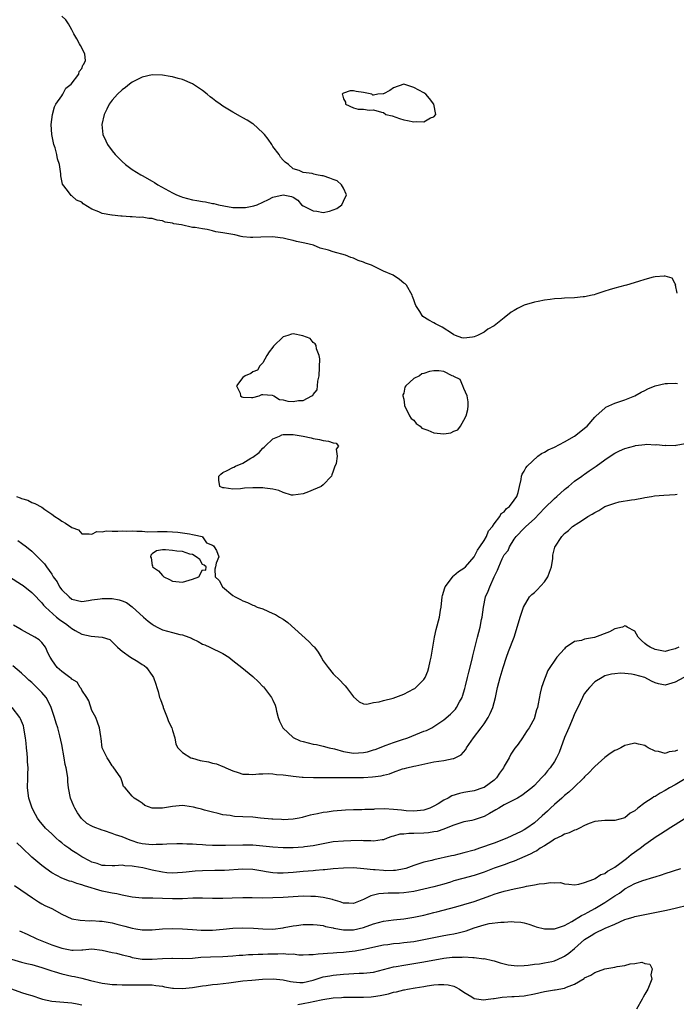
# Model space of a CAD drawing. Units: inches. Extents: x 2601000 to 2604000, y 1533000 to 1536000.
# Drawn here: x 2601131 to 2601261, y 1535096 to 1535292 of the extents above; entities that cross this region are included whole.
import ezdxf

# ---------------------------------------------------------------- set-up
doc = ezdxf.new("R2010")
doc.units = ezdxf.units.IN
doc.header["$MEASUREMENT"] = 0
doc.layers.add('LD26011533_2ft', color=83, linetype='Continuous')

msp = doc.modelspace()

# ---------------------------------------------------------------- linework, layer by layer
at = {"layer": 'LD26011533_2ft'}
for points, elevation in [([(2601261.43, 1535237.43), (2601261.07, 1535239), (2601261.11, 1535239.11), (2601261, 1535239.27), (2601260.42, 1535240.42), (2601259, 1535240.79), (2601258.81, 1535240.81), (2601257, 1535240.7), (2601256.6, 1535240.6), (2601255, 1535240.13), (2601253.73, 1535239.73), (2601251.32, 1535239), (2601251, 1535238.94), (2601249, 1535238.45), (2601247.91, 1535238.09), (2601247, 1535237.82), (2601245.25, 1535237.25), (2601244.9, 1535237.1), (2601244.47, 1535237), (2601243, 1535236.73), (2601242.72, 1535236.72), (2601241, 1535236.53), (2601239, 1535236.46), (2601238.39, 1535236.39), (2601237, 1535236.32), (2601236.17, 1535236.17), (2601235, 1535236.04), (2601233.75, 1535235.75), (2601233, 1535235.64), (2601231, 1535235.01), (2601229.63, 1535234.37), (2601229, 1535233.96), (2601228.38, 1535233.62), (2601227, 1535232.51), (2601225, 1535230.96), (2601223.76, 1535230.24), (2601223, 1535229.67), (2601221.7, 1535229), (2601221, 1535228.73), (2601220.66, 1535228.66), (2601219, 1535228.49), (2601218.57, 1535228.57), (2601217.29, 1535229), (2601217, 1535229.12), (2601216.69, 1535229.31), (2601214.65, 1535230.65), (2601213.97, 1535231), (2601213.36, 1535231.36), (2601213, 1535231.51), (2601212.03, 1535232.03), (2601210.82, 1535232.82), (2601210.65, 1535233), (2601210.2, 1535233.8), (2601209.43, 1535235), (2601209.3, 1535235.3), (2601209, 1535236.07), (2601208.75, 1535236.75), (2601208.68, 1535237), (2601207.54, 1535239), (2601207.27, 1535239.27), (2601207, 1535239.44), (2601206.15, 1535240.15), (2601204.92, 1535241), (2601203, 1535241.8), (2601201, 1535242.79), (2601200.62, 1535243), (2601199.42, 1535243.42), (2601199, 1535243.6), (2601197.94, 1535243.94), (2601197, 1535244.37), (2601196.5, 1535244.5), (2601195.41, 1535245), (2601193, 1535245.63), (2601192.03, 1535245.97), (2601190.41, 1535246.41), (2601189.08, 1535247), (2601187.36, 1535247.36), (2601187, 1535247.47), (2601185.71, 1535247.71), (2601185, 1535247.93), (2601184.09, 1535248.09), (2601183, 1535248.38), (2601182.43, 1535248.43), (2601181, 1535248.62), (2601178.56, 1535248.56), (2601177, 1535248.47), (2601176.53, 1535248.53), (2601175, 1535248.64), (2601174.7, 1535248.7), (2601173.43, 1535249), (2601173, 1535249.07), (2601171, 1535249.46), (2601169.66, 1535249.66), (2601169, 1535249.86), (2601167.89, 1535250.11), (2601167, 1535250.21), (2601165.51, 1535250.49), (2601165, 1535250.52), (2601162.83, 1535251), (2601161.25, 1535251.25), (2601161, 1535251.35), (2601159.58, 1535251.58), (2601159, 1535251.83), (2601157.97, 1535251.97), (2601157, 1535252.29), (2601156.31, 1535252.31), (2601155, 1535252.53), (2601154.51, 1535252.51), (2601153, 1535252.62), (2601152.6, 1535252.6), (2601151, 1535252.75), (2601150.74, 1535252.74), (2601149, 1535252.92), (2601148.92, 1535252.92), (2601147, 1535253.26), (2601146.38, 1535253.62), (2601145, 1535254.12), (2601143.23, 1535255.23), (2601143, 1535255.54), (2601141.95, 1535255.95), (2601141, 1535256.76), (2601140.84, 1535256.84), (2601140.15, 1535257.85), (2601139.12, 1535259.12), (2601138.79, 1535260.79), (2601138.81, 1535261.19), (2601138.52, 1535263), (2601138.15, 1535264.15), (2601138.03, 1535265), (2601137.67, 1535266.33), (2601137.44, 1535267), (2601137.02, 1535269), (2601136.87, 1535271), (2601137.14, 1535273), (2601137.53, 1535274.47), (2601137.84, 1535275), (2601139, 1535276.68), (2601139.19, 1535277), (2601139.79, 1535278.21), (2601140.86, 1535279), (2601142.38, 1535281), (2601142.48, 1535281.52), (2601143, 1535282.14), (2601143.19, 1535282.81), (2601143.41, 1535283), (2601143.71, 1535283.71), (2601143.58, 1535285), (2601143, 1535286.22), (2601142.72, 1535286.72), (2601142.52, 1535287), (2601142.01, 1535288.01), (2601141.37, 1535289), (2601141, 1535289.78), (2601140.34, 1535291), (2601139.82, 1535291.82), (2601139, 1535292.56)], 7258), ([(2601130, 1535197), (2601130.73, 1535196.73), (2601131, 1535196.57), (2601132.23, 1535196.23), (2601133, 1535195.8), (2601133.62, 1535195.62), (2601135, 1535194.85), (2601135.61, 1535194.39), (2601137, 1535193.44), (2601137.6, 1535193), (2601138.5, 1535192.5), (2601139, 1535192.1), (2601139.71, 1535191.71), (2601141, 1535190.8), (2601142.32, 1535190.32), (2601143, 1535189.54), (2601144.42, 1535189.58), (2601145, 1535189.5), (2601145.97, 1535190.03), (2601147, 1535189.96), (2601147.82, 1535190.18), (2601149, 1535190.11), (2601150.11, 1535190.11), (2601151, 1535190.16), (2601151.88, 1535190.12), (2601153, 1535190.18), (2601153.94, 1535190.06), (2601155, 1535190.1), (2601156.03, 1535189.97), (2601158.02, 1535190.02), (2601159, 1535190), (2601159.97, 1535190.03), (2601162.08, 1535189.92), (2601163, 1535189.76), (2601164.41, 1535189.59), (2601165, 1535189.45), (2601165.34, 1535189.34), (2601166.91, 1535189), (2601166.94, 1535188.94), (2601167, 1535188.94), (2601167.79, 1535187.79), (2601169, 1535187.3), (2601169.14, 1535187.14), (2601169.3, 1535187), (2601169.75, 1535186.25), (2601170.2, 1535185), (2601169.73, 1535183.73), (2601169.6, 1535183), (2601169.46, 1535182.54), (2601169.52, 1535181), (2601170.3, 1535180.3), (2601170.93, 1535179), (2601173, 1535177.3), (2601173.46, 1535177), (2601174.52, 1535176.52), (2601175, 1535176.21), (2601175.93, 1535175.93), (2601177, 1535175.36), (2601177.27, 1535175.27), (2601177.88, 1535175), (2601179, 1535174.61), (2601181, 1535173.74), (2601181.51, 1535173.51), (2601182.32, 1535173), (2601183, 1535172.61), (2601183.93, 1535171.93), (2601188.12, 1535168.12), (2601189, 1535167.21), (2601189.12, 1535167.12), (2601189.23, 1535167), (2601190.01, 1535166.01), (2601190.61, 1535165), (2601191, 1535164.32), (2601191.96, 1535163), (2601193, 1535161.68), (2601194.38, 1535160.38), (2601195, 1535159.63), (2601195.34, 1535159.35), (2601195.63, 1535159), (2601197, 1535157.12), (2601198.15, 1535156.15), (2601199, 1535155.74), (2601199.65, 1535155.65), (2601201, 1535156.01), (2601202.13, 1535156.13), (2601203, 1535156.43), (2601204.88, 1535156.88), (2601207, 1535157.67), (2601209, 1535158.7), (2601209.19, 1535158.81), (2601209.43, 1535159), (2601211, 1535160.61), (2601211.25, 1535161), (2601211.78, 1535162.22), (2601212, 1535163), (2601212.26, 1535164.26), (2601212.44, 1535165), (2601213.11, 1535169), (2601213.46, 1535170.54), (2601214.15, 1535173), (2601214.34, 1535174.34), (2601214.46, 1535175), (2601214.65, 1535177), (2601214.71, 1535177.29), (2601215.19, 1535178.81), (2601215.27, 1535179), (2601216.12, 1535180.12), (2601216.86, 1535181.14), (2601217, 1535181.24), (2601217.93, 1535182.06), (2601219, 1535182.74), (2601219.27, 1535183), (2601221, 1535184.98), (2601221.67, 1535186.33), (2601222.16, 1535187), (2601223, 1535188.21), (2601223.47, 1535189), (2601223.87, 1535190.13), (2601224.65, 1535191), (2601225, 1535191.53), (2601226.11, 1535193), (2601226.38, 1535193.62), (2601227, 1535193.96), (2601227.43, 1535194.57), (2601228.05, 1535195), (2601229, 1535196.24), (2601229.49, 1535197), (2601229.77, 1535197.77), (2601230.04, 1535199), (2601230.37, 1535200.37), (2601230.41, 1535201), (2601230.59, 1535201.41), (2601231, 1535202.01), (2601231.33, 1535202.67), (2601231.55, 1535203), (2601233.72, 1535205), (2601234.45, 1535205.55), (2601235, 1535205.79), (2601235.76, 1535206.24), (2601237, 1535206.79), (2601239, 1535207.83), (2601241, 1535209), (2601243.22, 1535210.78), (2601243.53, 1535211), (2601245, 1535212.74), (2601245.26, 1535213), (2601247, 1535214.55), (2601247.24, 1535214.76), (2601247.82, 1535215), (2601249, 1535215.55), (2601249.79, 1535215.79), (2601251, 1535216.24), (2601253, 1535217), (2601254.26, 1535217.74), (2601255, 1535218.1), (2601255.58, 1535218.42), (2601257, 1535219.02), (2601259, 1535219.49), (2601259.47, 1535219.47), (2601261, 1535219.51), (2601261.44, 1535219.44)], 7256), ([(2601130.22, 1535188.22), (2601131, 1535187.73), (2601131.99, 1535187), (2601133, 1535186.11), (2601134.14, 1535185), (2601134.59, 1535184.59), (2601135, 1535184.11), (2601135.56, 1535183.56), (2601135.94, 1535183), (2601137, 1535181.52), (2601137.3, 1535181), (2601138.04, 1535180.04), (2601138.55, 1535179), (2601139, 1535178.41), (2601140.45, 1535177), (2601141, 1535176.56), (2601143, 1535176.12), (2601144.28, 1535176.28), (2601145, 1535176.42), (2601146.64, 1535176.64), (2601147, 1535176.71), (2601149, 1535176.7), (2601150.43, 1535176.43), (2601151, 1535176.24), (2601151.88, 1535175.88), (2601153.02, 1535175.02), (2601155.23, 1535173), (2601156.17, 1535172.17), (2601157, 1535171.56), (2601157.34, 1535171.34), (2601157.97, 1535171), (2601159, 1535170.47), (2601161, 1535169.92), (2601162.45, 1535169.55), (2601163, 1535169.47), (2601164.29, 1535169), (2601164.78, 1535168.78), (2601165, 1535168.65), (2601166.12, 1535168.12), (2601167, 1535167.63), (2601167.46, 1535167.46), (2601168.47, 1535167), (2601171, 1535165.74), (2601172.2, 1535165), (2601173, 1535164.39), (2601174.79, 1535163), (2601177, 1535161.2), (2601178.14, 1535160.14), (2601179, 1535159.22), (2601179.1, 1535159.1), (2601180.7, 1535157), (2601181, 1535156.44), (2601181.45, 1535155.45), (2601181.58, 1535155), (2601181.69, 1535154.31), (2601182.05, 1535153), (2601182.31, 1535152.31), (2601182.94, 1535150.94), (2601185, 1535149.04), (2601186.41, 1535148.41), (2601187, 1535148.22), (2601187.99, 1535147.99), (2601189, 1535147.73), (2601189.63, 1535147.63), (2601191, 1535147.33), (2601192.15, 1535147), (2601193.24, 1535146.76), (2601195, 1535146.25), (2601195.84, 1535146.16), (2601197, 1535145.94), (2601199, 1535146.05), (2601199.79, 1535146.21), (2601201, 1535146.57), (2601201.32, 1535146.68), (2601202.18, 1535147), (2601203, 1535147.34), (2601203.5, 1535147.5), (2601205, 1535148.07), (2601206.56, 1535148.56), (2601207.86, 1535149), (2601211, 1535150.29), (2601211.53, 1535150.47), (2601212.6, 1535151), (2601213, 1535151.23), (2601215, 1535152.56), (2601216.32, 1535153.68), (2601217, 1535154.35), (2601217.31, 1535154.69), (2601217.54, 1535155), (2601218.11, 1535156.11), (2601218.61, 1535157), (2601218.71, 1535157.29), (2601219.18, 1535158.82), (2601219.31, 1535159.31), (2601219.72, 1535161), (2601219.95, 1535162.05), (2601220.6, 1535164.6), (2601220.74, 1535165.26), (2601221.69, 1535169), (2601221.97, 1535170.03), (2601222.2, 1535171), (2601222.49, 1535172.49), (2601222.61, 1535173), (2601222.89, 1535175), (2601223.31, 1535177), (2601223.82, 1535178.18), (2601224.11, 1535179), (2601225, 1535181.02), (2601225.68, 1535182.32), (2601225.91, 1535183), (2601226.61, 1535184.61), (2601227, 1535185.36), (2601227.77, 1535186.23), (2601228.03, 1535187), (2601229, 1535188.5), (2601229.35, 1535189), (2601231, 1535190.71), (2601231.15, 1535190.85), (2601231.28, 1535191), (2601233, 1535192.56), (2601235, 1535194.65), (2601237, 1535196.61), (2601237.5, 1535197), (2601239, 1535198.39), (2601239.34, 1535198.66), (2601239.82, 1535199), (2601241, 1535200), (2601242.42, 1535201), (2601242.74, 1535201.26), (2601243, 1535201.41), (2601243.91, 1535202.09), (2601245.31, 1535203), (2601247, 1535204.26), (2601248.05, 1535205), (2601249, 1535205.58), (2601249.95, 1535206.05), (2601251, 1535206.52), (2601253, 1535207.09), (2601253.11, 1535207.11), (2601255, 1535207.34), (2601255.36, 1535207.36), (2601257, 1535207.29), (2601257.32, 1535207.32), (2601259, 1535207.14), (2601259.17, 1535207.17), (2601261, 1535207.12), (2601261.18, 1535207.18), (2601263, 1535207.55)], 7254), ([(2601128.59, 1535181), (2601131, 1535179.48), (2601131.28, 1535179.28), (2601133, 1535177.9), (2601133.88, 1535177), (2601134.41, 1535176.41), (2601135, 1535175.84), (2601135.37, 1535175.37), (2601135.73, 1535175), (2601137.94, 1535173), (2601138.52, 1535172.52), (2601139, 1535172.18), (2601139.71, 1535171.71), (2601140.66, 1535171), (2601141, 1535170.71), (2601141.68, 1535170.32), (2601143, 1535169.62), (2601144.81, 1535169.19), (2601147, 1535169.02), (2601148.56, 1535168.56), (2601149.57, 1535167.57), (2601150.06, 1535167), (2601150.58, 1535166.58), (2601151, 1535166.22), (2601152.68, 1535165), (2601154.15, 1535164.15), (2601155, 1535163.58), (2601155.37, 1535163.37), (2601155.81, 1535163), (2601157, 1535161.37), (2601157.23, 1535161), (2601157.68, 1535159.68), (2601157.87, 1535159), (2601158.17, 1535158.17), (2601158.46, 1535157), (2601158.62, 1535156.62), (2601159.13, 1535155.13), (2601159.16, 1535155), (2601159.97, 1535153), (2601160.21, 1535152.21), (2601160.85, 1535151), (2601161, 1535150.41), (2601161.51, 1535149), (2601161.7, 1535147.7), (2601162.06, 1535147), (2601163, 1535146.08), (2601164.68, 1535145), (2601164.92, 1535144.92), (2601165, 1535144.91), (2601166.49, 1535144.49), (2601168.18, 1535144.18), (2601169, 1535143.95), (2601169.79, 1535143.79), (2601171, 1535143.28), (2601171.21, 1535143.21), (2601171.6, 1535143), (2601173, 1535142.39), (2601174.08, 1535142.08), (2601175, 1535141.77), (2601176.22, 1535141.78), (2601177, 1535141.69), (2601178.17, 1535141.83), (2601179, 1535141.79), (2601180.14, 1535141.86), (2601181, 1535141.8), (2601181.69, 1535141.69), (2601183, 1535141.63), (2601184.57, 1535141.43), (2601185, 1535141.35), (2601186.83, 1535141.17), (2601187, 1535141.14), (2601189.07, 1535141.07), (2601194.89, 1535141.11), (2601199, 1535141.11), (2601200.81, 1535141.19), (2601202.55, 1535141.45), (2601203, 1535141.58), (2601204.17, 1535141.83), (2601205, 1535142.18), (2601206.8, 1535142.8), (2601207.14, 1535142.86), (2601207.64, 1535143), (2601209, 1535143.31), (2601209.42, 1535143.42), (2601213, 1535144.23), (2601215, 1535144.49), (2601216.85, 1535144.85), (2601217, 1535144.86), (2601218.42, 1535145.58), (2601219.35, 1535146.65), (2601219.51, 1535147), (2601220.88, 1535149), (2601222.42, 1535151), (2601223, 1535151.79), (2601223.81, 1535153), (2601224.19, 1535153.81), (2601224.71, 1535155), (2601225.25, 1535157), (2601225.69, 1535159), (2601226.19, 1535161), (2601226.76, 1535163), (2601227.44, 1535165), (2601227.86, 1535166.14), (2601228.96, 1535169), (2601229.85, 1535171.85), (2601230.17, 1535173), (2601230.8, 1535174.8), (2601230.86, 1535175), (2601232.04, 1535177), (2601232.48, 1535177.52), (2601233, 1535177.88), (2601233.57, 1535178.43), (2601235, 1535180.04), (2601235.69, 1535181), (2601236.04, 1535181.96), (2601236.4, 1535183), (2601236.68, 1535184.68), (2601236.67, 1535185.33), (2601237.1, 1535186.9), (2601238.49, 1535189), (2601239, 1535189.62), (2601239.76, 1535190.24), (2601240.61, 1535191), (2601241.84, 1535191.84), (2601243, 1535192.57), (2601243.62, 1535193), (2601244.53, 1535193.47), (2601245, 1535193.82), (2601245.8, 1535194.2), (2601247.03, 1535195), (2601249, 1535195.67), (2601249.89, 1535195.89), (2601252.32, 1535196.32), (2601253, 1535196.38), (2601254.73, 1535196.73), (2601255, 1535196.76), (2601256.27, 1535197), (2601256.9, 1535197.1), (2601258.75, 1535197.25), (2601261, 1535197.37), (2601261.42, 1535197.42)], 7252), ([(2601261.72, 1535167), (2601261, 1535166.7), (2601259.68, 1535166.32), (2601259, 1535166.17), (2601257, 1535166.52), (2601256.01, 1535167), (2601255.39, 1535167.39), (2601255, 1535167.77), (2601254.33, 1535168.33), (2601253.68, 1535169), (2601253, 1535170.19), (2601251.46, 1535171), (2601251.22, 1535171.22), (2601251, 1535171.24), (2601250.5, 1535171), (2601249, 1535170.64), (2601247.96, 1535170.04), (2601244.95, 1535168.95), (2601243, 1535168.62), (2601242.35, 1535168.35), (2601241, 1535168.16), (2601239.12, 1535166.88), (2601239, 1535166.71), (2601237.49, 1535165), (2601235.65, 1535162.35), (2601235.12, 1535161), (2601235, 1535160.62), (2601234.43, 1535159), (2601234.15, 1535157.85), (2601233.76, 1535155.76), (2601233.59, 1535155), (2601233.44, 1535154.56), (2601233.04, 1535153), (2601233, 1535152.9), (2601231.98, 1535151), (2601231.56, 1535150.44), (2601231, 1535149.53), (2601230.64, 1535149), (2601229.75, 1535147.75), (2601229.19, 1535147), (2601229.1, 1535146.9), (2601229, 1535146.74), (2601228.29, 1535145.71), (2601227.98, 1535145), (2601227, 1535143.33), (2601226.84, 1535143), (2601226.04, 1535141.96), (2601225.45, 1535141), (2601225, 1535140.57), (2601223, 1535139.1), (2601222.75, 1535139), (2601221, 1535138.46), (2601219.77, 1535138.23), (2601219, 1535138.1), (2601218.1, 1535137.9), (2601216.56, 1535137.44), (2601215.86, 1535137), (2601215, 1535136.57), (2601213.85, 1535135.85), (2601213, 1535135.36), (2601212.19, 1535135), (2601211, 1535134.59), (2601209, 1535134.39), (2601207.51, 1535134.49), (2601206.57, 1535134.58), (2601205, 1535134.75), (2601203.17, 1535134.83), (2601201.22, 1535134.78), (2601201, 1535134.75), (2601199.26, 1535134.73), (2601198.67, 1535134.67), (2601197, 1535134.66), (2601195.41, 1535134.59), (2601193, 1535134.36), (2601191.78, 1535134.22), (2601191, 1535134.1), (2601189.83, 1535133.83), (2601188.38, 1535133.62), (2601187, 1535133.18), (2601186.84, 1535133.16), (2601186.18, 1535133), (2601185, 1535132.81), (2601183, 1535132.7), (2601182.73, 1535132.73), (2601181, 1535132.77), (2601180.8, 1535132.8), (2601178.52, 1535133), (2601177, 1535133.17), (2601175, 1535133.28), (2601173.33, 1535133.33), (2601173, 1535133.39), (2601172.48, 1535133.52), (2601171, 1535133.68), (2601170.07, 1535133.93), (2601169, 1535134.17), (2601167.4, 1535134.6), (2601166.78, 1535134.78), (2601165.91, 1535135), (2601165.2, 1535135.2), (2601163.48, 1535135.48), (2601163, 1535135.5), (2601161, 1535135.35), (2601159.01, 1535135.01), (2601157, 1535134.96), (2601155.52, 1535135.52), (2601155, 1535135.99), (2601154.36, 1535136.36), (2601153.36, 1535137), (2601153, 1535137.38), (2601151.59, 1535139), (2601151.27, 1535139.27), (2601151, 1535140.25), (2601150.79, 1535140.79), (2601150.76, 1535141), (2601149.22, 1535143.22), (2601149, 1535143.42), (2601148.42, 1535144.42), (2601147.99, 1535145), (2601147.01, 1535147), (2601146.83, 1535148.83), (2601146.74, 1535149.26), (2601146.51, 1535151), (2601146.12, 1535152.12), (2601145.76, 1535153), (2601145, 1535154.41), (2601144.35, 1535156.35), (2601143.96, 1535157), (2601143, 1535158.43), (2601142.82, 1535158.82), (2601142.67, 1535159), (2601142.05, 1535160.05), (2601141, 1535160.63), (2601140.83, 1535160.83), (2601140.57, 1535161), (2601139, 1535162.2), (2601138.06, 1535163), (2601137.64, 1535163.64), (2601137, 1535164.47), (2601136.81, 1535164.81), (2601136.65, 1535165), (2601136.25, 1535165.75), (2601135.73, 1535167), (2601135, 1535167.92), (2601134.48, 1535168.48), (2601133.65, 1535169), (2601133, 1535169.34), (2601132.19, 1535169.81), (2601131, 1535170.43), (2601130.66, 1535170.66), (2601129.4, 1535171.4)], 7250), ([(2601262.75, 1535161), (2601261, 1535160.08), (2601259.65, 1535159.65), (2601259, 1535159.48), (2601257.71, 1535159.71), (2601257, 1535159.93), (2601256.28, 1535160.28), (2601255, 1535160.96), (2601253, 1535161.53), (2601252.33, 1535161.67), (2601251, 1535161.78), (2601250.16, 1535161.84), (2601249, 1535161.74), (2601248.36, 1535161.64), (2601247, 1535161.28), (2601246.47, 1535161), (2601245, 1535160.09), (2601243.96, 1535159), (2601243.52, 1535158.48), (2601243, 1535157.81), (2601242.7, 1535157.3), (2601242.55, 1535157), (2601241.63, 1535155), (2601241, 1535153.73), (2601240.73, 1535153), (2601239.85, 1535151), (2601239.61, 1535150.39), (2601239, 1535149.04), (2601237.95, 1535146.05), (2601237.43, 1535145), (2601237, 1535144.28), (2601236.11, 1535143), (2601235.6, 1535142.4), (2601235, 1535141.65), (2601234.42, 1535141), (2601233, 1535139.49), (2601232.51, 1535139), (2601230.52, 1535137.48), (2601229.67, 1535137), (2601228.34, 1535136.34), (2601227, 1535135.63), (2601225.92, 1535135), (2601225.36, 1535134.64), (2601224.1, 1535133.9), (2601223, 1535133.31), (2601221, 1535132.66), (2601220.56, 1535132.56), (2601219, 1535132.26), (2601217, 1535131.63), (2601215.13, 1535130.87), (2601215, 1535130.84), (2601213.65, 1535130.35), (2601213, 1535130.26), (2601211.94, 1535130.06), (2601211, 1535129.99), (2601209, 1535129.92), (2601208.04, 1535129.96), (2601207, 1535129.83), (2601206.21, 1535129.79), (2601205, 1535129.41), (2601204.67, 1535129.33), (2601203.73, 1535129), (2601203, 1535128.68), (2601202.69, 1535128.69), (2601201, 1535128.4), (2601200.5, 1535128.5), (2601199, 1535128.48), (2601198.53, 1535128.53), (2601196.52, 1535128.52), (2601195, 1535128.45), (2601193, 1535128.26), (2601191, 1535127.91), (2601189, 1535127.52), (2601187.3, 1535127.3), (2601187, 1535127.25), (2601185, 1535127.12), (2601183, 1535127.11), (2601181, 1535127.24), (2601179, 1535127.46), (2601177, 1535127.64), (2601175, 1535127.66), (2601171.53, 1535127.53), (2601169.55, 1535127.55), (2601169, 1535127.59), (2601167.65, 1535127.65), (2601167, 1535127.72), (2601165.77, 1535127.77), (2601165, 1535127.83), (2601163.85, 1535127.85), (2601163, 1535127.9), (2601161.91, 1535127.91), (2601159.86, 1535127.86), (2601159, 1535127.75), (2601157.74, 1535127.74), (2601157, 1535127.67), (2601155, 1535127.89), (2601154.12, 1535128.12), (2601153, 1535128.51), (2601152.62, 1535128.62), (2601151, 1535129.3), (2601149.7, 1535129.7), (2601149, 1535129.97), (2601147.51, 1535130.49), (2601147, 1535130.62), (2601145.25, 1535131.25), (2601145, 1535131.42), (2601143.96, 1535131.96), (2601142.93, 1535132.93), (2601142.09, 1535134.09), (2601141.57, 1535135), (2601141.39, 1535135.39), (2601140.73, 1535137), (2601140.34, 1535139), (2601140.21, 1535140.21), (2601140.17, 1535141), (2601140.09, 1535141.91), (2601139.88, 1535143), (2601139.69, 1535143.69), (2601139.49, 1535145), (2601139, 1535147.67), (2601138.62, 1535149.38), (2601138.18, 1535151), (2601137.88, 1535151.88), (2601137.54, 1535153), (2601136.87, 1535155), (2601136.3, 1535156.3), (2601135.87, 1535157), (2601135, 1535157.98), (2601134.03, 1535159), (2601133.49, 1535159.49), (2601133, 1535159.97), (2601132.45, 1535160.45), (2601131.9, 1535161), (2601131, 1535161.84), (2601129.27, 1535163.27)], 7248), ([(2601261.47, 1535146.53), (2601261, 1535146.3), (2601259.83, 1535146.17), (2601259, 1535145.88), (2601257.72, 1535146.28), (2601257, 1535146.31), (2601255.63, 1535147), (2601255.24, 1535147.24), (2601255, 1535147.45), (2601253.72, 1535147.72), (2601253, 1535147.91), (2601251.59, 1535147.59), (2601251, 1535147.43), (2601250.2, 1535147), (2601249.38, 1535146.62), (2601249, 1535146.49), (2601248.11, 1535145.89), (2601247, 1535145.05), (2601245, 1535143.25), (2601244.78, 1535143), (2601243.89, 1535142.11), (2601243, 1535141.2), (2601242.82, 1535141), (2601240.79, 1535139), (2601239.85, 1535138.15), (2601239, 1535137.49), (2601238.46, 1535137), (2601237, 1535135.74), (2601236.18, 1535135), (2601235.58, 1535134.42), (2601234.52, 1535133.48), (2601233, 1535132.1), (2601231.49, 1535131), (2601231, 1535130.69), (2601230.37, 1535130.37), (2601228.5, 1535129.5), (2601227.5, 1535129), (2601225, 1535128.04), (2601222.06, 1535127), (2601221, 1535126.65), (2601219, 1535126.07), (2601217, 1535125.6), (2601216.49, 1535125.51), (2601213, 1535124.68), (2601212.57, 1535124.57), (2601211, 1535124.22), (2601209, 1535123.59), (2601207.42, 1535123), (2601207.1, 1535122.9), (2601205.4, 1535122.6), (2601205, 1535122.58), (2601203.45, 1535122.55), (2601203, 1535122.56), (2601201.3, 1535122.7), (2601201, 1535122.71), (2601199.06, 1535122.94), (2601197, 1535123.1), (2601195, 1535123.08), (2601193, 1535122.91), (2601191.29, 1535122.71), (2601191, 1535122.7), (2601189.44, 1535122.56), (2601189, 1535122.54), (2601187, 1535122.4), (2601185, 1535122.2), (2601183, 1535122.03), (2601181.91, 1535122.09), (2601181, 1535122.1), (2601179.66, 1535122.34), (2601179, 1535122.43), (2601177, 1535122.77), (2601175, 1535122.85), (2601171.39, 1535122.61), (2601169.43, 1535122.57), (2601167, 1535122.55), (2601165.53, 1535122.47), (2601163.71, 1535122.29), (2601163, 1535122.19), (2601161, 1535122.05), (2601159.86, 1535122.14), (2601159, 1535122.23), (2601157, 1535122.66), (2601155.1, 1535123.1), (2601153.37, 1535123.37), (2601153, 1535123.46), (2601151.53, 1535123.53), (2601151, 1535123.63), (2601149.54, 1535123.54), (2601149, 1535123.55), (2601147.61, 1535123.61), (2601147, 1535123.61), (2601146, 1535124), (2601145, 1535124.25), (2601144.52, 1535124.52), (2601143, 1535125.31), (2601141.97, 1535125.97), (2601141, 1535126.55), (2601140.37, 1535127), (2601139.59, 1535127.59), (2601139, 1535128.08), (2601138.46, 1535128.46), (2601137.86, 1535129), (2601137, 1535129.89), (2601135.77, 1535131), (2601134.52, 1535132.52), (2601134.17, 1535133), (2601133.74, 1535133.74), (2601133.07, 1535135), (2601132.43, 1535137), (2601132.15, 1535139), (2601132.21, 1535141), (2601132.27, 1535141.73), (2601132.31, 1535143), (2601132.2, 1535144.2), (2601132.19, 1535145), (2601132.12, 1535145.88), (2601131.97, 1535147), (2601131.91, 1535147.91), (2601131.78, 1535149), (2601131.5, 1535150.5), (2601131.45, 1535151), (2601131.36, 1535151.36), (2601130.78, 1535152.78), (2601130.64, 1535153), (2601129.09, 1535155)], 7246), ([(2601263.33, 1535141), (2601261, 1535139.62), (2601259.9, 1535139), (2601259, 1535138.47), (2601258.04, 1535137.96), (2601257, 1535137.32), (2601256.77, 1535137.23), (2601256.44, 1535137), (2601255, 1535136.07), (2601253.6, 1535135), (2601253, 1535134.49), (2601252.03, 1535133.97), (2601251, 1535133.04), (2601249, 1535132.52), (2601248.51, 1535132.51), (2601247, 1535132.56), (2601245, 1535132.33), (2601243.92, 1535131.92), (2601243, 1535131.53), (2601242, 1535131), (2601241.33, 1535130.67), (2601241, 1535130.61), (2601239.92, 1535130.08), (2601239, 1535129.83), (2601238.49, 1535129.51), (2601237, 1535128.79), (2601236.45, 1535128.45), (2601235, 1535127.51), (2601234.18, 1535127), (2601233.48, 1535126.52), (2601233, 1535126.3), (2601232.17, 1535125.83), (2601229, 1535124.47), (2601228.18, 1535124.18), (2601227, 1535123.72), (2601225, 1535123.02), (2601223, 1535122.28), (2601221, 1535121.6), (2601218.75, 1535121), (2601217, 1535120.51), (2601216.3, 1535120.3), (2601215, 1535119.88), (2601213, 1535119.34), (2601209, 1535118.44), (2601207, 1535118.14), (2601206.08, 1535118.08), (2601205, 1535118.06), (2601203.91, 1535118.09), (2601203, 1535118.03), (2601202.06, 1535117.94), (2601201, 1535117.69), (2601200.47, 1535117.53), (2601199, 1535116.81), (2601197, 1535116.03), (2601196.11, 1535116.11), (2601195, 1535116.11), (2601194.37, 1535116.37), (2601193, 1535116.75), (2601192.81, 1535116.81), (2601191, 1535117.25), (2601189.43, 1535117.43), (2601189, 1535117.45), (2601188.56, 1535117.44), (2601187, 1535117.47), (2601185, 1535117.38), (2601183, 1535117.24), (2601181, 1535117.13), (2601179, 1535117.09), (2601176.86, 1535117.14), (2601175, 1535117.16), (2601172.9, 1535117.1), (2601171, 1535117.01), (2601169, 1535117), (2601167, 1535117.08), (2601165.07, 1535117.07), (2601163, 1535116.96), (2601161, 1535116.94), (2601159, 1535117.04), (2601157.07, 1535117.07), (2601156.91, 1535117.09), (2601155, 1535117.09), (2601153, 1535117.28), (2601152.67, 1535117.33), (2601151, 1535117.66), (2601149.92, 1535117.92), (2601149, 1535118.05), (2601147.68, 1535118.32), (2601147, 1535118.48), (2601143.53, 1535119.53), (2601143, 1535119.76), (2601142, 1535120), (2601141, 1535120.41), (2601140.5, 1535120.5), (2601139, 1535121.05), (2601137, 1535122.11), (2601135.82, 1535123), (2601135, 1535123.59), (2601134.25, 1535124.25), (2601133, 1535125.26), (2601131.09, 1535127.09), (2601130.08, 1535128.08)], 7244), ([(2601129.6, 1535119.6), (2601132.09, 1535117.91), (2601133.14, 1535117.14), (2601133.38, 1535117), (2601134.33, 1535116.33), (2601135, 1535115.99), (2601135.64, 1535115.64), (2601137, 1535115), (2601139, 1535113.89), (2601140.99, 1535112.99), (2601142.68, 1535112.68), (2601144.6, 1535112.6), (2601145, 1535112.64), (2601146.52, 1535112.52), (2601147, 1535112.51), (2601149, 1535112.15), (2601149.93, 1535111.93), (2601151, 1535111.65), (2601151.54, 1535111.54), (2601153, 1535111.12), (2601153.74, 1535111), (2601155, 1535110.76), (2601157, 1535110.77), (2601159.03, 1535110.97), (2601161, 1535111.05), (2601163.03, 1535110.97), (2601165, 1535110.83), (2601166.73, 1535110.73), (2601169, 1535110.72), (2601171.11, 1535110.89), (2601173, 1535111.1), (2601175, 1535111.21), (2601177.14, 1535111.14), (2601179, 1535110.98), (2601181, 1535110.95), (2601183, 1535111.2), (2601183.24, 1535111.24), (2601185, 1535111.61), (2601185.68, 1535111.68), (2601187, 1535111.87), (2601189, 1535111.87), (2601189.76, 1535111.76), (2601191, 1535111.62), (2601191.47, 1535111.47), (2601193, 1535111.16), (2601193.12, 1535111.12), (2601195, 1535110.79), (2601195.19, 1535110.81), (2601197, 1535110.81), (2601199, 1535111.28), (2601201, 1535111.97), (2601203, 1535112.51), (2601205, 1535112.8), (2601207, 1535113), (2601209, 1535113.29), (2601211, 1535113.72), (2601213, 1535114.23), (2601213.63, 1535114.37), (2601217.37, 1535115.37), (2601219, 1535115.83), (2601221, 1535116.44), (2601224.37, 1535117.63), (2601225, 1535117.89), (2601225.88, 1535118.12), (2601227, 1535118.48), (2601229, 1535118.92), (2601231, 1535119.33), (2601231.44, 1535119.44), (2601233, 1535119.72), (2601233.93, 1535119.93), (2601235, 1535120.02), (2601236.22, 1535120.22), (2601237, 1535120.13), (2601238.17, 1535120.17), (2601239, 1535119.92), (2601239.87, 1535119.87), (2601241, 1535119.77), (2601241.84, 1535119.84), (2601243, 1535120.2), (2601244.86, 1535120.86), (2601245.12, 1535121), (2601246.21, 1535121.79), (2601247, 1535122.01), (2601247.52, 1535122.48), (2601248.55, 1535123), (2601249, 1535123.27), (2601250, 1535124), (2601251.33, 1535125), (2601252.25, 1535125.75), (2601254.05, 1535127), (2601255, 1535127.76), (2601256.74, 1535129), (2601257, 1535129.21), (2601258.12, 1535129.88), (2601259, 1535130.48), (2601259.33, 1535130.67), (2601259.82, 1535131), (2601261, 1535131.72), (2601263.02, 1535133)], 7242), ([(2601130.58, 1535110.58), (2601132.09, 1535109.91), (2601134.03, 1535109), (2601137, 1535107.83), (2601139, 1535107.12), (2601141, 1535106.77), (2601141.24, 1535106.76), (2601143, 1535106.84), (2601143.17, 1535106.83), (2601145, 1535106.98), (2601147, 1535106.75), (2601149, 1535106.28), (2601149.85, 1535106.15), (2601151, 1535105.84), (2601152.52, 1535105.48), (2601153, 1535105.31), (2601154.95, 1535104.95), (2601157, 1535104.94), (2601159, 1535105.1), (2601160.88, 1535105.12), (2601161, 1535105.14), (2601162.91, 1535105.09), (2601165, 1535105.18), (2601166.65, 1535105.35), (2601168.56, 1535105.44), (2601171, 1535105.49), (2601173, 1535105.6), (2601174.27, 1535105.73), (2601175, 1535105.77), (2601176.12, 1535105.88), (2601177, 1535105.89), (2601178.04, 1535105.96), (2601179, 1535105.94), (2601180, 1535106), (2601182, 1535106), (2601183, 1535106.05), (2601184.07, 1535105.93), (2601185, 1535105.98), (2601186.16, 1535105.84), (2601187, 1535105.83), (2601188.11, 1535105.89), (2601189, 1535105.87), (2601189.97, 1535106.03), (2601191, 1535106.05), (2601191.84, 1535106.16), (2601193, 1535106.22), (2601193.71, 1535106.29), (2601195, 1535106.37), (2601195.57, 1535106.43), (2601197.38, 1535106.62), (2601199.08, 1535106.92), (2601203, 1535107.77), (2601203.87, 1535107.87), (2601205, 1535108.04), (2601206.14, 1535108.14), (2601207, 1535108.24), (2601209, 1535108.49), (2601211, 1535108.86), (2601213, 1535109.29), (2601215, 1535109.66), (2601216.15, 1535109.85), (2601217, 1535110), (2601217.84, 1535110.16), (2601219.4, 1535110.6), (2601221, 1535111.21), (2601223, 1535111.81), (2601224.02, 1535112.02), (2601226.33, 1535112.33), (2601227, 1535112.33), (2601228.45, 1535112.45), (2601229, 1535112.4), (2601230.32, 1535112.32), (2601231, 1535112.17), (2601231.9, 1535111.9), (2601233, 1535111.53), (2601233.39, 1535111.39), (2601235, 1535110.98), (2601237, 1535110.99), (2601239, 1535111.68), (2601240.45, 1535112.45), (2601242.35, 1535113.65), (2601243, 1535113.92), (2601243.69, 1535114.31), (2601245, 1535115), (2601247, 1535116.22), (2601248.2, 1535117), (2601249, 1535117.58), (2601249.91, 1535118.09), (2601251, 1535118.93), (2601253, 1535119.97), (2601254.57, 1535120.57), (2601256.77, 1535121.23), (2601257, 1535121.32), (2601258.27, 1535121.73), (2601259, 1535121.99), (2601262.12, 1535123)], 7240), ([(2601129, 1535104.95), (2601131, 1535104.35), (2601132.07, 1535104.07), (2601133, 1535103.87), (2601133.67, 1535103.67), (2601135, 1535103.32), (2601137, 1535102.64), (2601137.5, 1535102.5), (2601139, 1535102.01), (2601141, 1535101.56), (2601141.49, 1535101.49), (2601143, 1535101.14), (2601144.7, 1535100.7), (2601147, 1535100.18), (2601148.07, 1535100.07), (2601149, 1535099.91), (2601149.93, 1535099.93), (2601151, 1535099.82), (2601151.86, 1535099.86), (2601153, 1535099.83), (2601155, 1535099.87), (2601155.84, 1535099.84), (2601157, 1535099.84), (2601157.71, 1535099.71), (2601159, 1535099.57), (2601159.45, 1535099.45), (2601161, 1535099.21), (2601161.19, 1535099.19), (2601163, 1535099.1), (2601165, 1535099.31), (2601165.38, 1535099.38), (2601167, 1535099.63), (2601167.73, 1535099.73), (2601169, 1535099.89), (2601169.98, 1535099.98), (2601172.25, 1535100.25), (2601175, 1535100.61), (2601176.79, 1535100.79), (2601178.95, 1535100.95), (2601181.02, 1535101.02), (2601183, 1535100.82), (2601184.48, 1535100.48), (2601185, 1535100.41), (2601186.33, 1535100.33), (2601187, 1535100.34), (2601189, 1535100.79), (2601191, 1535101.41), (2601192.34, 1535101.66), (2601193, 1535101.77), (2601195, 1535101.96), (2601198.14, 1535102.14), (2601199, 1535102.16), (2601201, 1535102.39), (2601203, 1535102.89), (2601205, 1535103.43), (2601205.51, 1535103.51), (2601207, 1535103.79), (2601209, 1535104.07), (2601211, 1535104.4), (2601215, 1535105.15), (2601216.68, 1535105.32), (2601217, 1535105.37), (2601218.65, 1535105.35), (2601219, 1535105.4), (2601220.75, 1535105.25), (2601221, 1535105.29), (2601222.95, 1535105.05), (2601223, 1535105.06), (2601224.69, 1535104.69), (2601225, 1535104.6), (2601226.19, 1535104.19), (2601227, 1535104.01), (2601227.81, 1535103.81), (2601229, 1535103.67), (2601229.65, 1535103.65), (2601231, 1535103.72), (2601231.77, 1535103.77), (2601233, 1535103.96), (2601234.05, 1535104.05), (2601235, 1535104.2), (2601236.48, 1535104.48), (2601237, 1535104.6), (2601238.62, 1535105.38), (2601239, 1535105.55), (2601239.85, 1535106.15), (2601241, 1535107.09), (2601243, 1535108.89), (2601244.33, 1535109.67), (2601245, 1535110.14), (2601247.09, 1535111.09), (2601249, 1535111.9), (2601251, 1535112.85), (2601251.46, 1535113), (2601252.67, 1535113.33), (2601253, 1535113.43), (2601255, 1535113.86), (2601259.28, 1535114.72), (2601261, 1535115.1), (2601263.75, 1535115.75)], 7238), ([(2601185.96, 1535095.96), (2601187, 1535096.11), (2601188.39, 1535096.39), (2601189, 1535096.5), (2601190.95, 1535096.95), (2601193, 1535097.25), (2601194.66, 1535097.34), (2601195, 1535097.37), (2601197, 1535097.38), (2601199, 1535097.37), (2601200.54, 1535097.46), (2601201, 1535097.5), (2601202.3, 1535097.7), (2601203, 1535097.88), (2601203.96, 1535098.04), (2601205, 1535098.38), (2601205.55, 1535098.45), (2601207, 1535098.84), (2601207.15, 1535098.85), (2601207.78, 1535099), (2601209.26, 1535099.26), (2601211, 1535099.54), (2601211.68, 1535099.68), (2601213, 1535099.84), (2601213.94, 1535099.94), (2601215, 1535099.94), (2601215.83, 1535099.83), (2601217, 1535099.56), (2601217.39, 1535099.39), (2601218.11, 1535099), (2601219, 1535098.38), (2601220.53, 1535097.47), (2601221, 1535097.15), (2601222.88, 1535096.88), (2601223.8, 1535097), (2601224.84, 1535097.16), (2601225, 1535097.15), (2601226.61, 1535097.39), (2601228.49, 1535097.51), (2601229, 1535097.52), (2601231, 1535097.69), (2601233, 1535098.07), (2601235, 1535098.52), (2601235.43, 1535098.57), (2601237, 1535098.84), (2601237.16, 1535098.84), (2601239, 1535099.2), (2601239.41, 1535099.41), (2601241, 1535099.99), (2601242.88, 1535101.12), (2601243, 1535101.24), (2601244.21, 1535101.79), (2601245, 1535102.31), (2601247, 1535103.01), (2601249, 1535103.36), (2601249.48, 1535103.48), (2601251, 1535103.7), (2601252.03, 1535104.03), (2601253, 1535104.08), (2601254.35, 1535104.35), (2601255, 1535104.11), (2601255.97, 1535103.97), (2601256.46, 1535103), (2601256.14, 1535101.86), (2601256.34, 1535101), (2601255.99, 1535099.99), (2601255.55, 1535099), (2601255, 1535098.02), (2601254.61, 1535097.39), (2601254.43, 1535097), (2601253.29, 1535095)], 7236), ([(2601129, 1535099.06), (2601131, 1535098.31), (2601132.02, 1535097.98), (2601133, 1535097.71), (2601134.94, 1535097.06), (2601135.16, 1535097), (2601137, 1535096.62), (2601141, 1535096.26), (2601142.08, 1535096.08), (2601143, 1535095.9)], 7236)]:
    msp.add_lwpolyline(points, dxfattribs=dict(at, elevation=elevation))
for points, elevation in [([(2601173, 1535254.5), (2601174.49, 1535254.49), (2601175, 1535254.45), (2601175.51, 1535254.49), (2601177.22, 1535254.78), (2601177.89, 1535255), (2601179, 1535255.53), (2601180.09, 1535256.09), (2601181, 1535256.54), (2601183, 1535257.02), (2601184.68, 1535256.68), (2601185, 1535256.52), (2601185.93, 1535255.93), (2601186.67, 1535255), (2601187, 1535254.81), (2601189, 1535253.8), (2601189.71, 1535253.71), (2601191, 1535253.49), (2601192.25, 1535253.75), (2601193.71, 1535254.29), (2601194.67, 1535255), (2601195, 1535255.75), (2601195.65, 1535257), (2601195, 1535258.31), (2601194.64, 1535259), (2601193.77, 1535259.77), (2601193, 1535260.01), (2601192.33, 1535260.33), (2601191, 1535260.74), (2601190.75, 1535260.75), (2601189.67, 1535261), (2601189.1, 1535261.1), (2601188.8, 1535261.2), (2601187, 1535261.42), (2601186.18, 1535261.82), (2601185, 1535262.16), (2601184.07, 1535263), (2601183.46, 1535263.46), (2601183, 1535263.9), (2601182.5, 1535264.5), (2601182.25, 1535265), (2601181, 1535266.59), (2601180.79, 1535267), (2601180.06, 1535268.06), (2601179.33, 1535269), (2601179, 1535269.35), (2601177.08, 1535271.08), (2601177, 1535271.12), (2601175.87, 1535271.87), (2601175, 1535272.3), (2601174.55, 1535272.55), (2601173, 1535273.44), (2601171, 1535274.64), (2601170.47, 1535275), (2601169.63, 1535275.63), (2601169, 1535276.13), (2601168.49, 1535276.49), (2601167.92, 1535277), (2601167, 1535277.76), (2601165, 1535279.08), (2601163, 1535279.94), (2601162.15, 1535280.15), (2601161, 1535280.49), (2601160.54, 1535280.54), (2601159, 1535280.79), (2601157, 1535280.83), (2601155, 1535280.41), (2601153, 1535279.39), (2601152.47, 1535279), (2601151.67, 1535278.33), (2601151, 1535277.88), (2601150.09, 1535277), (2601149, 1535275.79), (2601148.43, 1535275), (2601147.98, 1535274.02), (2601147.43, 1535273), (2601146.99, 1535271), (2601147.18, 1535269), (2601147.73, 1535267.73), (2601148.07, 1535267), (2601149, 1535265.75), (2601149.64, 1535265), (2601151, 1535263.61), (2601151.68, 1535263), (2601153, 1535262.06), (2601154.69, 1535261), (2601155, 1535260.84), (2601157, 1535259.72), (2601157.45, 1535259.45), (2601158.1, 1535259), (2601161, 1535257.39), (2601161.78, 1535257), (2601162.64, 1535256.64), (2601163, 1535256.5), (2601165, 1535255.99), (2601165.88, 1535255.88), (2601167, 1535255.67), (2601167.6, 1535255.6), (2601169, 1535255.29), (2601169.26, 1535255.26), (2601170.18, 1535255), (2601171.22, 1535254.78)], 7260), ([(2601209.56, 1535271.56), (2601211, 1535271.53), (2601212.31, 1535272.31), (2601213, 1535272.52), (2601213.39, 1535273), (2601212.98, 1535275), (2601212.13, 1535276.13), (2601211.42, 1535277), (2601211, 1535277.29), (2601209, 1535278.36), (2601207, 1535279.01), (2601205, 1535278.28), (2601204.26, 1535277.74), (2601203, 1535277.09), (2601202.92, 1535277.08), (2601201.85, 1535277), (2601201, 1535276.8), (2601200.84, 1535276.84), (2601200.7, 1535277), (2601199, 1535277.37), (2601197.55, 1535277.55), (2601197, 1535277.7), (2601196.34, 1535277.66), (2601195, 1535277.2), (2601194.87, 1535277.13), (2601194.78, 1535277), (2601194.86, 1535276.86), (2601195, 1535276.09), (2601195.42, 1535275.42), (2601195.41, 1535275), (2601197, 1535274.3), (2601197.94, 1535274.06), (2601199, 1535274), (2601200.16, 1535273.84), (2601201, 1535273.93), (2601202.56, 1535273.44), (2601203, 1535273.37), (2601203.48, 1535273), (2601204.71, 1535272.71), (2601206.2, 1535272.2), (2601207, 1535271.91), (2601207.76, 1535271.76), (2601209, 1535271.48)], 7258), ([(2601189.78, 1535218.22), (2601189.86, 1535219), (2601189.91, 1535219.91), (2601190.18, 1535221), (2601190.34, 1535224.34), (2601190.2, 1535225), (2601189.64, 1535226.36), (2601189.58, 1535227), (2601189.37, 1535227.37), (2601189, 1535227.6), (2601188.4, 1535228.4), (2601186.97, 1535228.97), (2601185, 1535229.32), (2601184.72, 1535229.28), (2601183.94, 1535229), (2601183, 1535228.74), (2601181.12, 1535226.88), (2601181, 1535226.69), (2601180.25, 1535225.75), (2601179.79, 1535225), (2601179, 1535223.57), (2601178.39, 1535223), (2601177.92, 1535222.08), (2601177, 1535221.76), (2601176.58, 1535221.42), (2601175.49, 1535221), (2601175, 1535220.64), (2601173.75, 1535219), (2601174.46, 1535217.54), (2601174.53, 1535217), (2601174.82, 1535216.82), (2601175, 1535216.76), (2601176.7, 1535216.7), (2601177, 1535216.66), (2601178.25, 1535217), (2601178.76, 1535217.24), (2601179, 1535217.29), (2601180.87, 1535217.14), (2601181.19, 1535217), (2601182.31, 1535216.31), (2601183, 1535216.24), (2601183.96, 1535215.96), (2601185, 1535215.9), (2601186.06, 1535216.06), (2601187, 1535216.05), (2601188.71, 1535217), (2601188.92, 1535217.08), (2601189, 1535217.27)], 7258), ([(2601217, 1535209.95), (2601217.75, 1535210.25), (2601218.31, 1535211), (2601219, 1535212.17), (2601219.44, 1535213), (2601219.74, 1535214.26), (2601219.8, 1535215), (2601219.8, 1535215.8), (2601219.61, 1535217), (2601219, 1535218.47), (2601218.74, 1535219), (2601218.24, 1535220.24), (2601217, 1535220.86), (2601216.93, 1535220.93), (2601216.65, 1535221), (2601215, 1535221.86), (2601213.98, 1535221.98), (2601213, 1535221.95), (2601212.16, 1535221.84), (2601211, 1535221.47), (2601210.61, 1535221.39), (2601210.16, 1535221), (2601209, 1535220.46), (2601207.46, 1535219), (2601207.24, 1535218.76), (2601207, 1535217.51), (2601206.82, 1535217.18), (2601206.82, 1535217), (2601207, 1535216.34), (2601207.17, 1535215.17), (2601207.18, 1535215), (2601207.43, 1535214.57), (2601208.18, 1535213), (2601208.47, 1535212.47), (2601209, 1535212.16), (2601209.48, 1535211.48), (2601210.25, 1535211), (2601210.6, 1535210.6), (2601211.82, 1535210.18), (2601213, 1535209.62), (2601215, 1535209.42), (2601216.37, 1535209.63)], 7258), ([(2601171.87, 1535202.13), (2601173, 1535202.77), (2601173.19, 1535202.81), (2601173.54, 1535203), (2601175, 1535203.59), (2601176.6, 1535204.6), (2601177, 1535204.81), (2601178.25, 1535205.75), (2601179, 1535206.6), (2601179.23, 1535206.77), (2601179.43, 1535207), (2601181, 1535208.46), (2601182.27, 1535209), (2601182.76, 1535209.24), (2601183, 1535209.29), (2601184.67, 1535209.33), (2601185, 1535209.31), (2601187, 1535208.97), (2601188.62, 1535208.62), (2601189, 1535208.53), (2601190.29, 1535208.29), (2601191, 1535208.09), (2601192.02, 1535208.02), (2601193, 1535207.68), (2601193.58, 1535207.58), (2601194.03, 1535207), (2601193.57, 1535206.43), (2601193.8, 1535205), (2601193.54, 1535203.54), (2601193.21, 1535202.79), (2601193, 1535202.05), (2601192.68, 1535201.32), (2601192.62, 1535201), (2601191, 1535199.31), (2601190.58, 1535199), (2601189, 1535198.28), (2601188.07, 1535197.93), (2601187, 1535197.51), (2601185, 1535197.23), (2601184.72, 1535197.28), (2601183, 1535197.75), (2601182.16, 1535198.16), (2601181, 1535198.44), (2601179.36, 1535198.64), (2601179, 1535198.73), (2601177.29, 1535198.71), (2601177, 1535198.72), (2601175.37, 1535198.63), (2601174.51, 1535198.51), (2601173, 1535198.47), (2601171.28, 1535198.73), (2601171, 1535198.74), (2601170.46, 1535199), (2601170.26, 1535200.26), (2601170.24, 1535201), (2601170.6, 1535201.4), (2601171, 1535201.73)], 7258), ([(2601161, 1535186.24), (2601159.6, 1535186.4), (2601159, 1535186.38), (2601157.81, 1535186.19), (2601157, 1535185.57), (2601156.71, 1535185.29), (2601156.66, 1535185), (2601156.77, 1535184.77), (2601157, 1535183.29), (2601157.09, 1535183.09), (2601157.06, 1535183), (2601158.21, 1535182.21), (2601159, 1535181.24), (2601159.3, 1535181), (2601160.45, 1535180.45), (2601161, 1535180.11), (2601163, 1535179.92), (2601164.33, 1535180.33), (2601165, 1535180.53), (2601166.24, 1535181), (2601167, 1535182.41), (2601167.64, 1535182.36), (2601167.7, 1535183), (2601167.34, 1535183.34), (2601167, 1535183.43), (2601166.42, 1535184.42), (2601165.7, 1535185), (2601165, 1535185.45), (2601164.49, 1535185.51), (2601163, 1535186.02), (2601161.88, 1535186.12)], 7256)]:
    msp.add_lwpolyline(points, close=True, dxfattribs=dict(at, elevation=elevation))

doc.saveas('drawing.dxf')
